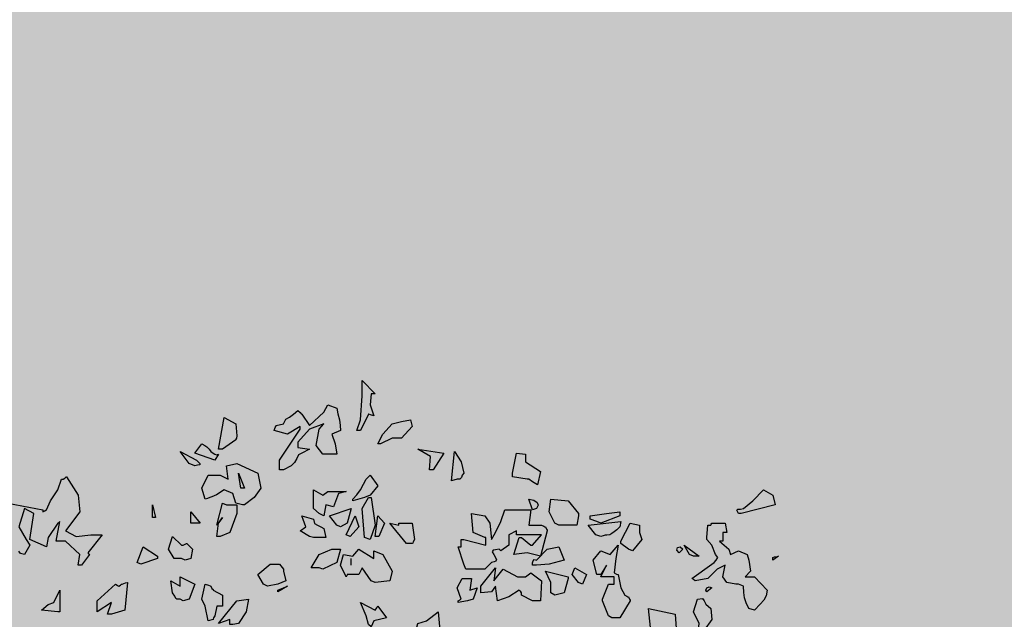
# Model space of a CAD drawing. Extents: x -26 to 269, y 145 to 268.
# Drawn here: x 128 to 131, y 169 to 170 of the extents above; entities that cross this region are included whole.
import ezdxf

# ---------------------------------------------------------------- set-up
doc = ezdxf.new("R2010")
doc.units = 0
doc.header["$MEASUREMENT"] = 0
doc.layers.add('PROGETTO_verde', color=73, linetype='Continuous', true_color=0x9ebd7a)
doc.layers.add('VERDE_prato', color=252, linetype='Continuous', lineweight=13, true_color=0x8aac80)

msp = doc.modelspace()

# ---------------------------------------------------------------- hatches: boundary and pattern name
at = {"layer": 'VERDE_prato', "linetype": 'Continuous'}
h = msp.add_hatch(color=256, dxfattribs=at)
h.dxf.hatch_style = 1
h.paths.add_polyline_path([(96.4572, 176.5595), (84.0072, 176.5595), (84.0072, 165.3995), (96.4572, 165.3995)])
h.paths.add_polyline_path([(145.8572, 193.7495), (139.5572, 193.7495), (139.5572, 171.3995), (106.0572, 171.3995), (106.0572, 165.3995), (145.8572, 165.3995)])

# ---------------------------------------------------------------- linework, layer by layer
at = {"layer": 'PROGETTO_verde', "color": 84, "linetype": 'ByBlock'}
for points in [[(129.1039, 169.419), (129.1135, 169.445), (129.1177, 169.5039), (129.1177, 169.5422), (129.1492, 169.5094), (129.1437, 169.5094), (129.141, 169.5094), (129.1396, 169.5094), (129.1396, 169.5094), (129.1368, 169.4819), (129.1464, 169.4545), (129.1382, 169.4573), (129.1341, 169.4586), (129.1327, 169.4586), (129.1327, 169.4586), (129.1135, 169.419), (129.1039, 169.419)], [(128.9137, 169.3217), (128.9137, 169.345), (128.9644, 169.4217), (128.9644, 169.4258), (128.9644, 169.4272), (128.9644, 169.4285), (128.9644, 169.4285), (128.9328, 169.4094), (128.9, 169.419), (128.9027, 169.4258), (128.9055, 169.4299), (128.9055, 169.4313), (128.9055, 169.4313), (128.9232, 169.4354), (128.9287, 169.4464), (128.9383, 169.4518), (128.9479, 169.4586), (128.9589, 169.4682), (128.9644, 169.4628), (128.9671, 169.46), (128.9685, 169.4586), (128.9685, 169.4586), (128.9876, 169.4313), (129.0232, 169.4641), (129.0328, 169.4819), (129.0547, 169.4737), (129.0574, 169.46), (129.0615, 169.445), (129.0629, 169.4313), (129.0643, 169.419), (129.0424, 169.4094), (129.0506, 169.3861), (129.0547, 169.3601), (129.0205, 169.3601), (129.0041, 169.382), (129.0109, 169.4217), (129.0232, 169.4354), (128.9876, 169.4217), (128.9589, 169.3902), (128.9589, 169.3765), (128.9876, 169.3724), (128.9685, 169.3628), (128.9602, 169.3587), (128.9561, 169.3491), (128.9507, 169.3395), (128.9424, 169.3313), (128.9232, 169.3217), (128.9137, 169.3217)], [(128.763, 169.3724), (128.7768, 169.4505), (128.8055, 169.4354), (128.8082, 169.4052), (128.8069, 169.3998), (128.8055, 169.397), (128.8055, 169.3957), (128.8055, 169.3957), (128.7726, 169.3724), (128.763, 169.3724)], [(129.156, 169.3861), (129.1684, 169.4094), (129.1916, 169.4354), (129.2149, 169.4409), (129.2368, 169.445), (129.2409, 169.4285), (129.2149, 169.3998), (129.1916, 169.3998), (129.1629, 169.3861), (129.156, 169.3861)], [(128.7535, 169.345), (128.7042, 169.3628), (128.7219, 169.3861), (128.7288, 169.382), (128.7343, 169.3779), (128.7397, 169.3724), (128.7439, 169.3669), (128.7493, 169.3628), (128.7535, 169.3601), (128.7576, 169.3587), (128.763, 169.3601), (128.7535, 169.345)], [(128.6905, 169.3368), (128.6685, 169.3669), (128.7083, 169.345), (128.7164, 169.3368), (128.7164, 169.334), (128.711, 169.3327), (128.7042, 169.3313), (128.6905, 169.3368)], [(129.2834, 169.3217), (129.2861, 169.3546), (129.2546, 169.3724), (129.319, 169.3628), (129.293, 169.3217), (129.2834, 169.3217)], [(129.3382, 169.2943), (129.345, 169.3669), (129.3615, 169.3409), (129.3683, 169.3135), (129.3642, 169.308), (129.3628, 169.3026), (129.3587, 169.2984), (129.3519, 169.2984), (129.3382, 169.2943)], [(129.5244, 169.2984), (129.4888, 169.3039), (129.4888, 169.3094), (129.4888, 169.3122), (129.4888, 169.3135), (129.4888, 169.3135), (129.4984, 169.3628), (129.5203, 169.3601), (129.5203, 169.3409), (129.5573, 169.3176), (129.5504, 169.2847), (129.5381, 169.2916), (129.5285, 169.2984), (129.5258, 169.2984), (129.5244, 169.2984), (129.5244, 169.2984)], [(128.8219, 169.2355), (128.8055, 169.2396), (128.7986, 169.2628), (128.7768, 169.2724), (128.7699, 169.2683), (128.7644, 169.2642), (128.7576, 169.2601), (128.7521, 169.2573), (128.7466, 169.2546), (128.7411, 169.2532), (128.7356, 169.2505), (128.7302, 169.2492), (128.7219, 169.2765), (128.737, 169.308), (128.7672, 169.308), (128.7863, 169.2984), (128.7822, 169.3313), (128.8082, 169.3368), (128.8603, 169.3135), (128.8671, 169.2765), (128.8507, 169.2532), (128.8274, 169.2355), (128.8219, 169.2355)], [(128.3796, 169.2984), (128.3837, 169.3012), (128.3864, 169.3039), (128.3878, 169.3039), (128.3878, 169.3039), (128.4166, 169.2587), (128.4207, 169.2176), (128.385, 169.1711), (128.4111, 169.1574), (128.448, 169.1615), (128.4754, 169.1615), (128.4399, 169.1163), (128.4425, 169.1136), (128.444, 169.1122), (128.444, 169.1122), (128.4248, 169.0862), (128.4166, 169.0862), (128.4207, 169.1122), (128.385, 169.1451), (128.3618, 169.1451), (128.3714, 169.1943), (128.3686, 169.1916), (128.3673, 169.1902), (128.3659, 169.1902), (128.3659, 169.1902), (128.3426, 169.1546), (128.3385, 169.1313), (128.2974, 169.1492), (128.307, 169.2135), (128.2837, 169.2259), (128.27, 169.1807), (128.2878, 169.1492), (128.2974, 169.1355), (128.2837, 169.1122), (128.2741, 169.115), (128.27, 169.1204)], [(128.8178, 169.2765), (128.8123, 169.3135), (128.8274, 169.2765), (128.8178, 169.2765)], [(129.0944, 169.2492), (129.1039, 169.2601), (129.1135, 169.2724), (129.1204, 169.2861), (129.1272, 169.2984), (129.1327, 169.3039), (129.1355, 169.3067), (129.1368, 169.308), (129.1368, 169.308), (129.156, 169.282), (129.1368, 169.2587), (129.1231, 169.2532), (129.0944, 169.245), (129.0944, 169.2492)], [(128.2427, 169.2396), (128.3289, 169.2231), (128.3289, 169.2204), (128.3289, 169.219), (128.3289, 169.2176), (128.3289, 169.2176), (128.3344, 169.2204), (128.3371, 169.2231), (128.3385, 169.2231), (128.3385, 169.2231), (128.3481, 169.245), (128.3659, 169.2724), (128.3754, 169.2984), (128.3782, 169.2984), (128.3796, 169.2984), (128.3796, 169.2984)], [(129.5244, 169.2984), (129.5244, 169.2984), (129.5244, 169.2984), (129.5244, 169.2984)], [(129.5244, 169.2984), (129.5244, 169.2984), (129.5244, 169.2984)], [(129.0109, 169.2135), (128.9972, 169.2259), (128.9972, 169.2724), (129.0205, 169.2587), (129.0328, 169.2683), (129.0547, 169.2683), (129.078, 169.2683), (129.0588, 169.2628), (129.0465, 169.23), (129.0274, 169.2355), (129.0232, 169.208), (129.0109, 169.2135)], [(130.0462, 169.2135), (130.042, 169.2217), (130.0448, 169.2245), (130.0516, 169.2245), (130.0585, 169.2259), (130.0818, 169.245), (130.1078, 169.2724), (130.1311, 169.2587), (130.1366, 169.2355), (130.053, 169.2135), (130.0462, 169.2135)], [(128.6001, 169.2039), (128.6001, 169.2355), (128.6069, 169.2039), (128.6001, 169.2039)], [(128.7589, 169.1574), (128.763, 169.1902), (128.7726, 169.2039), (128.7589, 169.1847), (128.7726, 169.2396), (128.7822, 169.2355), (128.8082, 169.2355), (128.8082, 169.2135), (128.7904, 169.167), (128.7672, 169.1574), (128.7589, 169.1574)], [(129.1231, 169.1546), (129.1177, 169.2259), (129.1327, 169.2532), (129.1368, 169.2532), (129.1382, 169.2532), (129.1396, 169.2532), (129.1396, 169.2532), (129.1492, 169.1847), (129.1368, 169.1492), (129.1231, 169.1546)], [(129.5381, 169.2231), (129.5285, 169.2492), (129.5408, 169.2464), (129.5491, 169.2409), (129.5518, 169.2341), (129.5477, 169.2259), (129.5381, 169.2231), (129.5381, 169.2231)], [(129.5929, 169.1902), (129.5792, 169.2176), (129.5833, 169.2492), (129.6258, 169.245), (129.6517, 169.2135), (129.6517, 169.2108), (129.6517, 169.2094), (129.6517, 169.208), (129.6517, 169.208), (129.6476, 169.1847), (129.6025, 169.1847), (129.5929, 169.1902)], [(128.7083, 169.1902), (128.6946, 169.1902), (128.6946, 169.2176), (128.7178, 169.1902), (128.7123, 169.1902), (128.7096, 169.1902), (128.7083, 169.1902)], [(128.9876, 169.1574), (128.9644, 169.1711), (128.9781, 169.1807), (128.9685, 169.208), (128.9972, 169.1998), (128.9999, 169.1889), (129.0068, 169.1847), (129.015, 169.1807), (129.0232, 169.1766), (129.0274, 169.1546), (128.9972, 169.1546), (128.9876, 169.1574)], [(129.0547, 169.1847), (129.0369, 169.208), (129.0903, 169.2259), (129.0807, 169.1902), (129.0643, 169.1807), (129.0547, 169.1847)], [(129.078, 169.1615), (129.0999, 169.208), (129.1094, 169.1807), (129.0876, 169.1574), (129.078, 169.1615), (129.078, 169.1615)], [(129.1492, 169.1574), (129.156, 169.208), (129.1725, 169.1902), (129.1588, 169.1574), (129.1492, 169.1574)], [(129.4203, 169.1546), (129.3916, 169.167), (129.3874, 169.2135), (129.4203, 169.208), (129.4327, 169.1902), (129.4368, 169.1492), (129.4463, 169.167), (129.46, 169.1943), (129.4696, 169.2231), (129.4916, 169.2231), (129.534, 169.2231), (129.5285, 169.1847), (129.56, 169.1847), (129.5655, 169.1821), (129.5682, 169.1807), (129.5696, 169.1807), (129.5696, 169.1807), (129.5724, 169.1752), (129.5737, 169.1725), (129.5737, 169.1711), (129.5737, 169.1711), (129.5573, 169.1081), (129.5244, 169.1163), (129.4916, 169.1122), (129.5053, 169.1546), (129.5079, 169.1546), (129.5107, 169.1546), (129.5107, 169.1546), (129.534, 169.1355), (129.5367, 169.1355), (129.5381, 169.1355), (129.5381, 169.1355), (129.56, 169.1615), (129.5381, 169.1615), (129.4984, 169.1615), (129.4984, 169.167), (129.4984, 169.1697), (129.4984, 169.1711), (129.4984, 169.1711), (129.4792, 169.1615), (129.4792, 169.1355), (129.46, 169.1218), (129.4573, 169.1245), (129.4559, 169.1259), (129.4559, 169.1259), (129.4463, 169.1245), (129.4408, 169.1231), (129.4382, 169.1191), (129.4422, 169.1122), (129.4491, 169.0999), (129.4477, 169.0958), (129.4436, 169.0944), (129.4368, 169.093), (129.4203, 169.0766), (129.3833, 169.0766), (129.3737, 169.0766), (129.3683, 169.0889), (129.3546, 169.1313), (129.3587, 169.1313), (129.3601, 169.1313), (129.3615, 169.1313), (129.3615, 169.1313), (129.3615, 169.1492), (129.3656, 169.1492), (129.3669, 169.1492), (129.3683, 169.1492), (129.3683, 169.1492), (129.4231, 169.1355), (129.4231, 169.1546), (129.4217, 169.1546), (129.4203, 169.1546), (129.4203, 169.1546)], [(129.5381, 169.2231), (129.5381, 169.2231), (129.5381, 169.2231), (129.5381, 169.2231), (129.5381, 169.2231), (129.5381, 169.2231)], [(129.5381, 169.2231), (129.5381, 169.2231), (129.5381, 169.2231)], [(129.697, 169.1943), (129.6805, 169.1998), (129.6805, 169.2039), (129.6805, 169.2067), (129.6805, 169.208), (129.6805, 169.208), (129.7202, 169.2135), (129.7531, 169.2176), (129.7531, 169.2122), (129.7531, 169.2094), (129.7531, 169.208), (129.7531, 169.208), (129.7066, 169.1902), (129.697, 169.1943)], [(128.7083, 169.1902), (128.7083, 169.1902), (128.7083, 169.1902), (128.7083, 169.1902)], [(128.7083, 169.1902), (128.7083, 169.1902), (128.7083, 169.1902)], [(129.2081, 169.1902), (129.2409, 169.1902), (129.2464, 169.1492), (129.2436, 169.1437), (129.2423, 169.1409), (129.2409, 169.1396), (129.2409, 169.1396), (129.2272, 169.1396), (129.1861, 169.1902), (129.2081, 169.1847), (129.2081, 169.1875), (129.2081, 169.1902), (129.2081, 169.1902)], [(129.6942, 169.1615), (129.675, 169.1847), (129.7559, 169.1943), (129.7531, 169.1807), (129.7463, 169.1738), (129.7394, 169.1683), (129.7339, 169.1642), (129.7284, 169.1615), (129.7216, 169.1601), (129.7175, 169.1601), (129.712, 169.1588), (129.7066, 169.1574), (129.6942, 169.1615)], [(129.7559, 169.1451), (129.7791, 169.1902), (129.8024, 169.1847), (129.8024, 169.167), (129.8079, 169.1492), (129.7846, 169.1218), (129.775, 169.1259), (129.7559, 169.1396), (129.7559, 169.1423), (129.7559, 169.1451), (129.7559, 169.1451)], [(129.9681, 169.1546), (129.9709, 169.1847), (129.9749, 169.1847), (129.9763, 169.1847), (129.9777, 169.1847), (129.9777, 169.1847), (129.979, 169.1875), (129.9804, 169.1902), (129.9804, 169.1902), (130.0133, 169.1902), (130.0174, 169.167), (130.0119, 169.167), (130.0092, 169.167), (130.0078, 169.167), (130.0078, 169.167), (130.0078, 169.1451), (130.0037, 169.1451), (130.001, 169.1451), (129.9996, 169.1451), (129.9996, 169.1451), (130.0229, 169.1259), (130.027, 169.1122), (130.0462, 169.1218), (130.0681, 169.1122), (130.0722, 169.0985), (130.0763, 169.0711), (130.0626, 169.0574), (130.0859, 169.0574), (130.1174, 169.0245), (130.1146, 169.0108), (130.1091, 168.9999), (130.0996, 168.9903), (130.0859, 168.9753), (130.0722, 168.9794), (130.0653, 168.993), (130.0612, 169.0054), (130.0599, 169.0191), (130.0585, 169.0341), (130.0462, 169.0396), (130.042, 169.0396), (130.0407, 169.0396), (130.0394, 169.0396), (130.0394, 169.0396), (130.0174, 169.0437), (130.0078, 169.0574), (130.0133, 169.0862), (129.9941, 169.0766), (129.9709, 169.0533), (129.9394, 169.0478), (129.9352, 169.0506), (129.9325, 169.0533), (129.9311, 169.0533), (129.9311, 169.0533), (129.9804, 169.0889), (129.9859, 169.093), (129.9914, 169.0985), (129.9955, 169.1054), (129.99, 169.1122), (129.9804, 169.1355), (129.9681, 169.1492), (129.9681, 169.1519), (129.9681, 169.1546), (129.9681, 169.1546)], [(128.6754, 169.1355), (128.6809, 169.1382), (128.6836, 169.1396), (128.685, 169.1396), (128.685, 169.1396), (128.6987, 169.1259), (128.6946, 169.1026), (128.6809, 169.0985), (128.6713, 169.1026), (128.6535, 169.1026), (128.6398, 169.1259), (128.6493, 169.1574), (128.6713, 169.1355), (128.674, 169.1355), (128.6754, 169.1355), (128.6754, 169.1355)], [(129.4203, 169.1546), (129.4203, 169.1546), (129.4203, 169.1546), (129.4203, 169.1546)], [(129.7106, 169.0026), (129.7257, 169.0396), (129.7394, 169.0396), (129.7394, 169.0574), (129.7066, 169.0574), (129.7202, 169.0862), (129.7066, 169.0629), (129.7011, 169.0629), (129.6983, 169.0629), (129.697, 169.0629), (129.697, 169.0629), (129.6874, 169.0985), (129.7066, 169.1218), (129.7298, 169.1122), (129.749, 169.1355), (129.7435, 169.1026), (129.7394, 169.067), (129.7449, 169.0642), (129.7476, 169.0629), (129.749, 169.0629), (129.749, 169.0629), (129.7559, 169.03), (129.7655, 169.0122), (129.7709, 169.0095), (129.7736, 169.0081), (129.775, 169.0081), (129.775, 169.0081), (129.7777, 169.0026), (129.7791, 168.9999), (129.7791, 168.9985), (129.7791, 168.9985), (129.7531, 168.9561), (129.7339, 168.9561), (129.7257, 168.9616), (129.7106, 168.9985), (129.7106, 169.0012), (129.7106, 169.0026), (129.7106, 169.0026)], [(129.9256, 169.1122), (129.9119, 169.1355), (129.9489, 169.1081), (129.9352, 169.1081), (129.9256, 169.1122)], [(128.5617, 169.093), (128.5768, 169.1313), (128.6124, 169.1081), (128.6124, 169.1054), (128.6124, 169.104), (128.6124, 169.1026), (128.6124, 169.1026), (128.5713, 169.0889), (128.5617, 169.093), (128.5617, 169.093)], [(129.0109, 169.0793), (128.9917, 169.0793), (129.0109, 169.1122), (129.0424, 169.1259), (129.0643, 169.1259), (129.0547, 169.093), (129.0205, 169.0766), (129.0109, 169.0793)], [(129.1396, 169.0478), (129.1177, 169.0793), (129.1094, 169.0629), (129.0807, 169.0629), (129.0793, 169.0601), (129.078, 169.0588), (129.078, 169.0574), (129.078, 169.0574), (129.0643, 169.0862), (129.0711, 169.1122), (129.0944, 169.1081), (129.1094, 169.1259), (129.1464, 169.1026), (129.1464, 169.1218), (129.1684, 169.1122), (129.1916, 169.0711), (129.1861, 169.0478), (129.1492, 169.0437), (129.1396, 169.0478)], [(129.4559, 169.1259), (129.4559, 169.1259), (129.4559, 169.1259), (129.4559, 169.1259)], [(129.5381, 169.0862), (129.5381, 169.0917), (129.5395, 169.0971), (129.5422, 169.0999), (129.5477, 169.0985), (129.5737, 169.1259), (129.6025, 169.1313), (129.6162, 169.0985), (129.5792, 169.0889), (129.5477, 169.0862), (129.5381, 169.0862)], [(129.8997, 169.1163), (129.8942, 169.1231), (129.8955, 169.13), (129.9024, 169.1313), (129.9092, 169.1259), (129.8997, 169.1163)], [(130.1311, 169.0985), (130.1311, 169.1054), (130.1352, 169.1067), (130.1407, 169.1067), (130.1448, 169.1081), (130.1311, 169.0985)], [(128.874, 169.0396), (128.8603, 169.0629), (128.8904, 169.0889), (128.9137, 169.0889), (128.9232, 169.0766), (128.9232, 169.0738), (128.9232, 169.0725), (128.9232, 169.0711), (128.9232, 169.0711), (128.9287, 169.0478), (128.9095, 169.0396), (128.8835, 169.0341), (128.874, 169.0396)], [(129.0903, 169.0862), (129.0903, 169.1026)], [(129.5107, 169.0177), (129.5079, 169.0218), (129.5066, 169.0232), (129.5053, 169.0245), (129.5053, 169.0245), (129.4792, 169.0081), (129.4518, 168.9985), (129.4463, 169.0341), (129.4368, 169.0204), (129.4107, 169.0177), (129.4107, 169.0341), (129.4463, 169.0793), (129.4422, 169.0478), (129.4655, 169.0766), (129.5011, 169.0574), (129.5203, 169.0574), (129.534, 169.067), (129.56, 169.0478), (129.5573, 168.9985), (129.5477, 168.9985), (129.5381, 168.9985), (129.5107, 169.0122), (129.5107, 169.015), (129.5107, 169.0177), (129.5107, 169.0177)], [(129.5833, 169.0177), (129.5833, 169.0437), (129.5696, 169.0711), (129.6258, 169.0574), (129.6258, 169.0546), (129.6258, 169.0533), (129.6258, 169.0533), (129.6162, 169.0177), (129.5929, 169.0122), (129.5833, 169.0177), (129.5833, 169.0177)], [(129.6517, 169.0437), (129.6354, 169.0629), (129.6422, 169.0793), (129.6709, 169.0629), (129.6613, 169.0396), (129.6517, 169.0437)], [(128.4891, 168.9657), (128.4987, 168.9944), (128.4631, 168.9711), (128.4631, 168.9985), (128.5083, 169.0396), (128.5124, 169.0369), (128.5151, 169.0355), (128.5165, 169.0341), (128.5165, 169.0341), (128.5206, 169.0369), (128.5234, 169.0396), (128.5247, 169.0396), (128.5247, 169.0396), (128.533, 169.0424), (128.5371, 169.0437), (128.5384, 169.0437), (128.5384, 169.0437), (128.5316, 168.9753), (128.4987, 168.9657), (128.4891, 168.9657)], [(128.6685, 169.0026), (128.6603, 169.0026), (128.6576, 169.004), (128.6548, 169.0095), (128.6493, 169.0177), (128.6452, 169.0478), (128.6685, 169.0341), (128.6685, 169.0574), (128.7042, 169.0396), (128.6905, 169.0026), (128.6754, 168.9985), (128.6685, 169.0026)], [(128.737, 168.9492), (128.7302, 168.9849), (128.7219, 169.0026), (128.7302, 169.0396), (128.7384, 169.0369), (128.7425, 169.0355), (128.7439, 169.0341), (128.7439, 169.0341), (128.7466, 169.0287), (128.7493, 169.0259), (128.7493, 169.0245), (128.7493, 169.0245), (128.7726, 169.0122), (128.7726, 168.9849), (128.7644, 168.9849), (128.7603, 168.9849), (128.7589, 168.9849), (128.7589, 168.9849), (128.7535, 168.9616), (128.7507, 168.9561), (128.7493, 168.9533), (128.7493, 168.952), (128.7493, 168.952), (128.737, 168.9492)], [(129.3546, 168.9985), (129.3615, 169.0026), (129.3519, 169.03), (129.3642, 169.0533), (129.3874, 169.0533), (129.3833, 169.0245), (129.4011, 169.03), (129.3916, 169.0026), (129.3778, 168.9985), (129.3546, 168.9944), (129.3546, 168.9985)], [(128.3659, 168.9711), (128.3262, 168.9753), (128.3426, 168.9889), (128.3563, 168.9944), (128.3714, 169.0245), (128.3714, 168.9711), (128.3659, 168.9711)], [(128.9095, 169.0245), (128.9328, 169.0341), (128.9095, 169.0204), (128.9095, 169.0245)], [(129.5107, 169.0177), (129.5107, 169.0177), (129.5107, 169.0177), (129.5107, 169.0177)], [(129.5107, 169.0177), (129.5107, 169.0177), (129.5107, 169.0177)], [(129.5833, 169.0177), (129.5833, 169.0177), (129.5833, 169.0177), (129.5833, 169.0177), (129.5833, 169.0177), (129.5833, 169.0177)], [(129.9681, 169.0204), (129.9654, 169.0245), (129.9681, 169.03), (129.9736, 169.0328), (129.9804, 169.03), (129.9681, 169.0204)], [(128.7904, 168.9396), (128.7904, 168.952), (128.763, 168.9424), (128.8082, 168.9985), (128.837, 169.0026), (128.8315, 168.9711), (128.8123, 168.9424), (128.7986, 168.9396), (128.7904, 168.9396)], [(129.1327, 168.9396), (129.1272, 168.9616), (129.1135, 168.9944), (129.1492, 168.9753), (129.1533, 168.9807), (129.1547, 168.9835), (129.156, 168.9849), (129.156, 168.9849), (129.1779, 168.9561), (129.1464, 168.9492), (129.1396, 168.9341), (129.1327, 168.9396)], [(129.9709, 168.8807), (129.9448, 168.9027), (129.9489, 168.9424), (129.9352, 168.9711), (129.9448, 169.0026), (129.9572, 169.004), (129.9613, 168.9985), (129.9654, 168.9903), (129.9777, 168.9794), (129.9804, 168.952), (129.9613, 168.9259), (129.9845, 168.9204), (130.0133, 168.9259), (130.0133, 168.9027), (129.99, 168.8972), (130.0037, 168.8835), (129.99, 168.8616), (129.9804, 168.8657), (129.9709, 168.8753), (129.9709, 168.878), (129.9709, 168.8807), (129.9709, 168.8807)], [(129.2601, 168.8972), (129.2464, 168.9109), (129.2546, 168.9424), (129.2765, 168.9492), (129.3053, 168.9711), (129.3094, 168.9259), (129.2861, 168.8972), (129.2697, 168.8931), (129.2601, 168.8972)], [(129.8668, 168.9164), (129.8312, 168.9164), (129.8243, 168.9794), (129.8901, 168.9657), (129.8928, 168.93), (129.8764, 168.9109), (129.8668, 168.9164)]]:
    msp.add_lwpolyline(points, dxfattribs=at)

doc.saveas('drawing.dxf')
